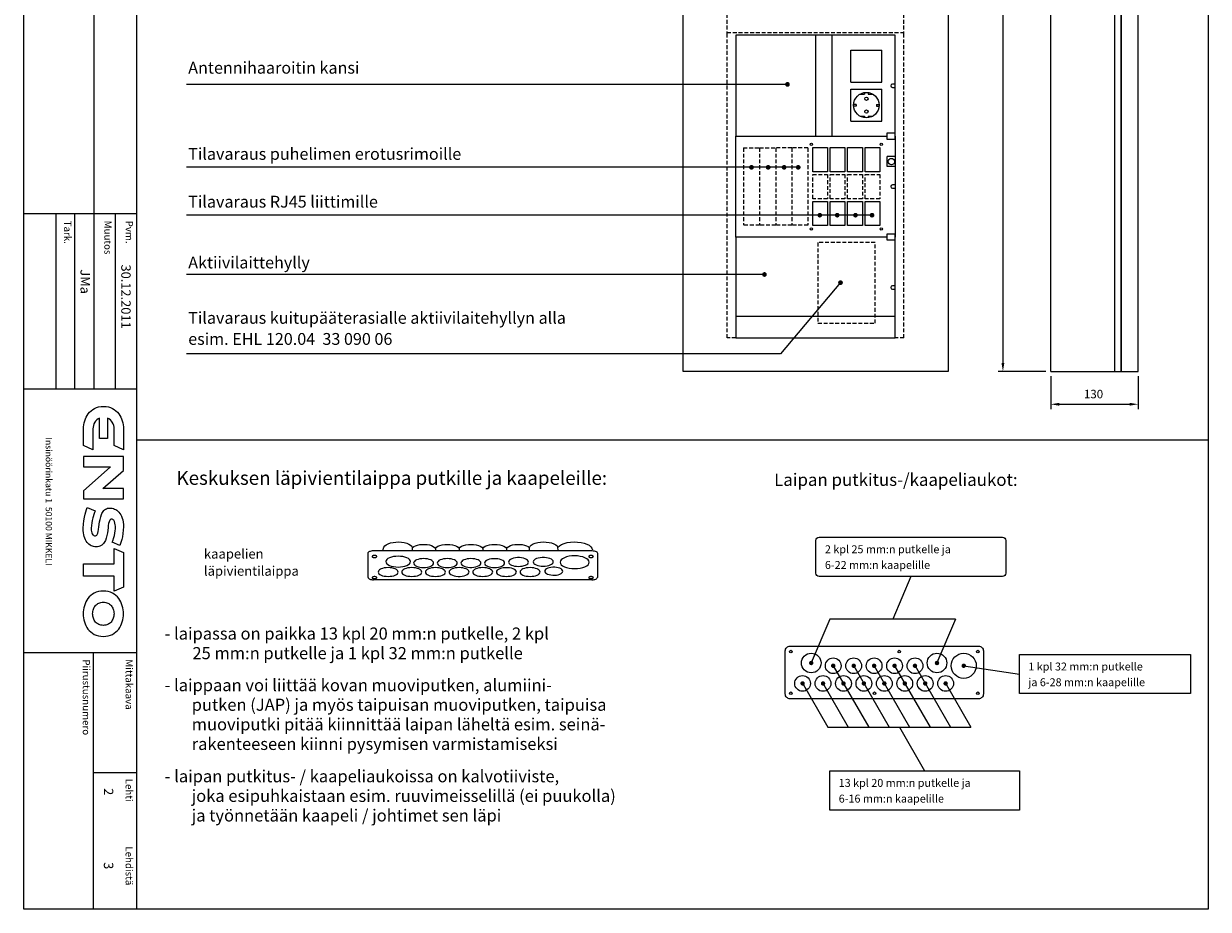
# Model space of a CAD drawing. Extents: x 0 to 7515, y 0 to 3542.
# Drawn here: x 2515 to 4956, y 0 to 1825 of the extents above; entities that cross this region are included whole.
import ezdxf

# ---------------------------------------------------------------- set-up
doc = ezdxf.new("R2010")
doc.units = 0
doc.header["$LTSCALE"] = 63.5
doc.header["$MEASUREMENT"] = 0
doc.linetypes.add('HIDDEN2', pattern=[0.1875, 0.125, -0.0625])
for name, color, linetype in [('EHYTV1', 1, 'CONTINUOUS'), ('EHYTV2', 5, 'CONTINUOUS'), ('EHYTV5', 5, 'CONTINUOUS'), ('KATKOV1', 1, 'HIDDEN2'), ('TEXT15', 1, 'CONTINUOUS'), ('TEXT25', 2, 'CONTINUOUS'), ('TEXT35', 3, 'CONTINUOUS')]:
    doc.layers.add(name, color=color, linetype=linetype)
doc.styles.add('ROMANS', font='romans')
doc.styles.get("Standard").update_dxf_attribs({"font": 'fiso'})

# ---------------------------------------------------------------- blocks, each defined once
blk = doc.blocks.new('OTSIKKO_MK')
at = {"layer": 'TEXT35', "style": 'ROMANS'}
for tag, p in [('OSOITE', (13.9, 3435.3)), ('NIMI', (48.9, 3435.3)), ('KOHDE', (83.9, 3435.3)), ('TOIMENPIDE', (171.2, 3435.3)), ('PIIRUSTUS', (48.9, 2367.4)), ('PIIRUSTUSLAJI', (171.2, 2367.4)), ('KOODI', (12.7, 1393.6)), ('TARKASTAJA', (79.2, 1303.6)), ('TEKI', (117, 1303.6)), ('MUUTOS', (156.9, 1303.6)), ('PVM', (201, 1313.6)), ('PIIRUSTUS', (48.9, 496.4)), ('MITTAKAAVA', (165.2, 496.7)), ('LEHTI', (165.2, 234.6)), ('LEHDISTÄ', (165.2, 82.2))]:
    blk.add_attdef(tag, p, '', height=19.4, rotation=270, dxfattribs=at)

msp = doc.modelspace()

# ---------------------------------------------------------------- linework, layer by layer
at = {"layer": 'EHYTV1'}
for p, q in [((2658.9, 3541.7), (2658.9, 1072)), ((2747.1, 3541.7), (2747.1, 0)), ((4532.7, 2615.7), (4532.7, 1125.7)), ((4762.9, 2633.2), (4762.9, 1108.2)), ((4776.7, 1108.2), (4776.7, 2633.2)), ((4147.4, 1593), (4147.4, 1800.9)), ((4180.8, 1593), (4180.8, 1800.9)), ((4088.7, 1699.7), (2849.9, 1699.7)), ((4310.7, 1700.5), (4305.1, 1700.5)), ((4305.1, 1693.5), (4310.7, 1693.5)), ((4238.2, 1679.7), (4247.7, 1679.7)), ((4247.7, 1682.9), (4247.7, 1679.7)), ((4254.9, 1683.2), (4254.9, 1679.7)), ((4254.9, 1679.7), (4264.3, 1679.7)), ((4230.5, 1658.6), (4225, 1658.6)), ((4230.5, 1655.1), (4225, 1655.1)), ((4230.5, 1658.6), (4230.5, 1655.1)), ((4272.1, 1658.6), (4277.5, 1658.6)), ((4272.1, 1658.6), (4272.1, 1655.1)), ((4272.1, 1655.1), (4277.5, 1655.1)), ((4238.2, 1634), (4247.7, 1634)), ((4247.7, 1634), (4247.7, 1630.8)), ((4254.9, 1634), (4264.3, 1634)), ((4254.9, 1634), (4254.9, 1630.8)), ((4140.6, 1519.6), (4140.6, 1569.5)), ((4140.6, 1569.5), (4171.1, 1569.5)), ((4171.1, 1569.5), (4171.1, 1519.6)), ((4176.7, 1519.6), (4176.7, 1569.5)), ((4176.7, 1569.5), (4207.2, 1569.5)), ((4207.2, 1569.5), (4207.2, 1519.6)), ((4212.7, 1569.5), (4243.2, 1569.5)), ((4212.7, 1519.6), (4212.7, 1569.5)), ((4243.2, 1569.5), (4243.2, 1519.6)), ((4248.8, 1569.5), (4279.2, 1569.5)), ((4248.8, 1519.6), (4248.8, 1569.5)), ((4279.2, 1569.5), (4279.2, 1519.6)), ((4310.7, 1551), (4294, 1551)), ((4294, 1530.2), (4294, 1551)), ((4110.9, 1528.8), (2849.9, 1528.8)), ((4171.1, 1519.6), (4140.6, 1519.6)), ((4207.2, 1519.6), (4176.7, 1519.6)), ((4243.2, 1519.6), (4212.7, 1519.6)), ((4279.2, 1519.6), (4248.8, 1519.6)), ((4310.7, 1530.2), (4294, 1530.2)), ((4310.7, 1492.6), (4305.1, 1492.6)), ((4305.1, 1485.6), (4310.7, 1485.6)), ((4140.6, 1408.7), (4140.6, 1458.6)), ((4140.6, 1458.6), (4171.1, 1458.6)), ((4171.1, 1458.6), (4171.1, 1408.7)), ((4176.7, 1408.7), (4176.7, 1458.6)), ((4176.7, 1458.6), (4207.2, 1458.6)), ((4207.2, 1458.6), (4207.2, 1408.7)), ((4212.7, 1458.6), (4243.2, 1458.6)), ((4212.7, 1408.7), (4212.7, 1458.6)), ((4243.2, 1458.6), (4243.2, 1408.7)), ((4248.8, 1458.6), (4279.2, 1458.6)), ((4248.8, 1408.7), (4248.8, 1458.6)), ((4279.2, 1458.6), (4279.2, 1408.7)), ((2514.6, 1433.7), (2747.1, 1433.7)), ((2514.6, 1433.7), (2746.4, 1433.7)), ((2581.2, 1433.6), (2581.2, 1072)), ((2619, 1433.6), (2619, 1072)), ((2703, 1433.6), (2703, 1072)), ((4263, 1430.2), (2849.9, 1430.2)), ((4171.1, 1408.7), (4140.6, 1408.7)), ((4207.2, 1408.7), (4176.7, 1408.7)), ((4243.2, 1408.7), (4212.7, 1408.7)), ((4279.2, 1408.7), (4248.8, 1408.7)), ((4293.3, 1391.2), (4293.3, 1379.1)), ((4041.2, 1308), (2849.9, 1308)), ((4198, 1291.2), (4074.4, 1144.2)), ((4310.7, 1284.7), (4305.1, 1284.7)), ((4305.1, 1277.7), (4310.7, 1277.7)), ((4310.7, 1221.7), (3982.2, 1221.7)), ((4074.4, 1144.2), (2849.9, 1144.2)), ((4621.2, 1108.2), (4522.7, 1108.2)), ((4631.2, 1098.2), (4631.2, 1030.6)), ((4811.4, 1098.2), (4811.4, 1030.6)), ((2747.1, 1072), (2514.6, 1072)), ((4648.7, 1040.6), (4793.9, 1040.6)), ((4956, 966.3), (2747.1, 966.3)), ((3224.4, 683.9), (3224.4, 734.1)), ((3235.7, 739.1), (3685.7, 739.1)), ((3316, 745.3), (3316, 745.5)), ((3363.2, 743.7), (3363.2, 739.1)), ((3411.9, 743.7), (3411.9, 739.1)), ((3460.7, 743.7), (3460.7, 739.1)), ((3509.4, 743.7), (3509.4, 739.1)), ((3696.9, 734.1), (3696.9, 683.9)), ((3403.6, 719.3), (3405.3, 718.1)), ((3420.3, 719.3), (3418.6, 718.1)), ((3469.1, 719.3), (3467.4, 718.1)), ((3675.7, 721.9), (3677.4, 720.6)), ((3249.7, 700.8), (3248, 699.6)), ((3298.4, 700.8), (3296.8, 699.6)), ((3347.2, 700.8), (3345.5, 699.6)), ((3379.2, 700.8), (3380.9, 699.6)), ((3395.9, 700.8), (3394.3, 699.6)), ((3444.7, 700.8), (3443, 699.6)), ((3476.7, 700.8), (3478.4, 699.6)), ((3493.4, 700.8), (3491.8, 699.6)), ((3525.4, 700.8), (3527.1, 699.6)), ((3542.2, 700.8), (3540.5, 699.6)), ((3574.2, 700.8), (3575.9, 699.6)), ((3622.9, 700.8), (3624.6, 699.6)), ((4342.9, 686), (4305.5, 597.8)), ((3685.7, 678.9), (3235.7, 678.9)), ((4175.9, 597.8), (4137.6, 507.5)), ((4435.1, 597.8), (4175.9, 597.8)), ((4435.1, 597.8), (4396.8, 507.5)), ((2514.6, 528.9), (2747.1, 528.9)), ((2658.1, 528.9), (2658.1, 0)), ((4183, 501.8), (4256.2, 375)), ((4225.1, 501.8), (4298.4, 375)), ((4267.2, 501.8), (4340.5, 375)), ((4309.4, 501.8), (4382.6, 375)), ((4351.5, 501.8), (4424.7, 375)), ((4451.9, 501.8), (4566.8, 484.7)), ((4118.7, 467.3), (4172, 375)), ((4160.8, 467.3), (4214.1, 375)), ((4413.5, 467.3), (4466.8, 375)), ((4172, 375), (4466.8, 375)), ((4319.4, 375), (4371.4, 285.1)), ((2658.1, 281.6), (2747.1, 281.6))]:
    msp.add_line(p, q, dxfattribs=at)
at = {"layer": 'EHYTV1', "linetype": 'CONTINUOUS'}
for p, q in [((4219.4, 1770.5), (4283.1, 1770.5)), ((4219.4, 1704), (4219.4, 1770.5)), ((4283.1, 1704), (4283.1, 1770.5)), ((4219.4, 1704), (4283.1, 1704)), ((4219.4, 1623.6), (4219.4, 1690.1)), ((4219.4, 1690.1), (4283.1, 1690.1)), ((4283.1, 1623.6), (4283.1, 1690.1)), ((4219.4, 1623.6), (4283.1, 1623.6))]:
    msp.add_line(p, q, dxfattribs=at)
at = {"layer": 'EHYTV1'}
for points in [[(4956, 3541.7), (4956, 0), (2514.6, 0), (2514.6, 3541.7)], [(4293.3, 1587), (4310.7, 1587), (4310.7, 1599.1), (4293.3, 1599.1)], [(4293.3, 1379.1), (4310.7, 1379.1), (4310.7, 1391.2), (4293.3, 1391.2)], [(4566.8, 444.4), (4566.8, 524.9), (4919.2, 524.9), (4919.2, 444.4)], [(4175.9, 204.6), (4175.9, 285.1), (4566.9, 285.1), (4566.9, 204.6)]]:
    msp.add_lwpolyline(points, close=True, dxfattribs=at)
for points in [[(4310.7, 1593), (4310.7, 1800.9), (3982.2, 1800.9), (3982.2, 1593), (4293.3, 1593)], [(4293.3, 1385.1), (3982.2, 1385.1), (3982.2, 1593), (4293.3, 1593)], [(4310.7, 1593), (4310.7, 1385.1)], [(4293.3, 1385.1), (3982.2, 1385.1), (3982.2, 1177.2), (4310.7, 1177.2), (4310.7, 1385.1)], [(3255.1, 739.1), (3257, 746.4), (3258.9, 749), (3261.9, 751.3), (3265.8, 753.3), (3270.5, 755), (3275.9, 756.1), (3281.6, 756.8), (3287.5, 757), (3293.3, 756.6), (3298.9, 755.7), (3304, 754.4), (3308.4, 752.6), (3312, 750.5), (3314.5, 748.1), (3316, 745.5)], [(3556.7, 745.5), (3558.1, 748.1), (3560.7, 750.5), (3564.3, 752.7), (3568.8, 754.5), (3574.1, 755.8), (3579.8, 756.7), (3585.7, 757), (3591.6, 756.8), (3597.3, 756), (3602.7, 754.8), (3607.3, 753.1), (3611.1, 751.1), (3614, 748.7), (3615.7, 746.2)], [(3615.7, 746.2), (3618.8, 749.1), (3623.2, 751.7), (3628.6, 753.9), (3634.9, 755.5), (3641.8, 756.6), (3649, 757), (3656.2, 756.8), (3663.2, 755.9), (3669.6, 754.5), (3675.3, 752.5), (3680, 750), (3683.6, 747.1), (3685.8, 744), (3686.7, 740.7)], [(3224.4, 734.1), (3224.7, 735.1), (3225.3, 736), (3226.3, 736.9), (3227.7, 737.6), (3229.4, 738.2), (3231.4, 738.7), (3233.5, 739), (3235.7, 739.1)], [(3316, 745.5), (3318.5, 747.5), (3322, 749.2), (3326.2, 750.5), (3330.9, 751.5), (3335.9, 752), (3340.9, 752), (3346, 751.6), (3350.7, 750.7), (3355, 749.4), (3358.6, 747.8), (3361.3, 745.8), (3363.2, 743.7)], [(3316.1, 739.1), (3316, 745.3)], [(3363.2, 743.7), (3365.2, 746), (3368.3, 748), (3372.3, 749.7), (3377, 751), (3382.2, 751.8), (3387.7, 752), (3393.1, 751.8), (3398.3, 751), (3403, 749.7), (3406.9, 748), (3409.9, 746), (3411.9, 743.7)], [(3411.9, 743.7), (3414, 746), (3417, 748), (3421, 749.7), (3425.8, 751), (3431, 751.8), (3436.4, 752), (3441.8, 751.8), (3447, 751), (3451.7, 749.7), (3455.7, 748), (3458.7, 746), (3460.7, 743.7)], [(3460.7, 743.7), (3462.7, 746), (3465.8, 748), (3469.8, 749.7), (3474.5, 751), (3479.7, 751.8), (3485.2, 752), (3490.6, 751.8), (3495.8, 751), (3500.5, 749.7), (3504.4, 748), (3507.4, 746), (3509.4, 743.7)], [(3509.4, 743.7), (3511.3, 745.8), (3514.1, 747.8), (3517.7, 749.5), (3522, 750.7), (3526.8, 751.6), (3531.8, 752), (3536.9, 752), (3541.9, 751.5), (3546.6, 750.5), (3550.7, 749.2), (3554.1, 747.5), (3556.7, 745.5)], [(3556.7, 739.1), (3556.7, 745.5)], [(3615.8, 739.1), (3615.8, 739.5), (3615.7, 746.2)], [(3685.7, 739.1), (3688.2, 738.9), (3690.6, 738.6), (3692.7, 738), (3694.5, 737.2), (3695.8, 736.3), (3696.7, 735.2), (3696.9, 734.1)], [(3237.6, 729.1), (3236.6, 729), (3235.7, 728.9), (3234.9, 728.7), (3234.2, 728.5), (3233.6, 728.1), (3233.2, 727.8), (3232.9, 727.4), (3232.8, 727), (3232.9, 726.6), (3233.1, 726.2), (3233.6, 725.8), (3234.2, 725.5), (3234.9, 725.2), (3235.7, 725), (3236.6, 724.9), (3237.6, 724.9)], [(3237.6, 724.9), (3238.5, 724.9), (3239.4, 725), (3240.2, 725.2), (3240.9, 725.5), (3241.5, 725.8), (3242, 726.2), (3242.3, 726.6), (3242.3, 727), (3242.3, 727.4), (3242, 727.8), (3241.5, 728.1), (3240.9, 728.5), (3240.2, 728.7), (3239.4, 728.9), (3238.5, 729), (3237.6, 729.1)], [(3311.6, 716.3), (3311.1, 718.5), (3309.7, 720.6), (3307.4, 722.5), (3304.2, 724.2), (3300.4, 725.5), (3296, 726.6), (3291.3, 727.2), (3286.3, 727.4), (3281.4, 727.2), (3276.7, 726.6), (3272.3, 725.6), (3268.4, 724.2), (3265.3, 722.5), (3262.9, 720.6), (3261.5, 718.5), (3261, 716.3)], [(3261, 716.3), (3261.5, 714.2), (3262.9, 712.1), (3265.2, 710.2), (3268.4, 708.5), (3272.2, 707.1), (3276.6, 706.1), (3281.3, 705.4), (3286.3, 705.2), (3291.2, 705.4), (3296, 706.1), (3300.3, 707.1), (3304.2, 708.5), (3307.4, 710.2), (3309.7, 712.1), (3311.1, 714.1), (3311.6, 716.3)], [(3359.4, 713.4), (3359, 715.2), (3357.9, 716.9), (3356, 718.5), (3353.4, 719.8), (3350.3, 721), (3346.7, 721.8), (3342.9, 722.3), (3338.8, 722.5), (3334.8, 722.3), (3331, 721.8), (3327.4, 721), (3324.2, 719.8), (3321.7, 718.5), (3319.8, 716.9), (3318.6, 715.2), (3318.2, 713.4)], [(3318.2, 713.4), (3318.6, 711.7), (3319.7, 710), (3321.6, 708.4), (3324.2, 707.1), (3327.3, 705.9), (3330.9, 705.1), (3334.7, 704.6), (3338.8, 704.4), (3342.8, 704.6), (3346.7, 705.1), (3350.2, 705.9), (3353.4, 707.1), (3356, 708.4), (3357.9, 710), (3359, 711.7), (3359.4, 713.4)], [(3408.2, 713.4), (3407.8, 715.2), (3406.6, 716.9), (3404.7, 718.5), (3402.2, 719.8), (3399, 721), (3395.5, 721.8), (3391.6, 722.3), (3387.6, 722.5), (3383.6, 722.3), (3379.7, 721.8), (3376.2, 721), (3373, 719.8), (3370.4, 718.5), (3368.5, 716.9), (3367.3, 715.2), (3366.9, 713.4)], [(3366.9, 713.4), (3367.3, 711.7), (3368.5, 710), (3370.4, 708.4), (3373, 707.1), (3376.1, 705.9), (3379.6, 705.1), (3383.5, 704.6), (3387.6, 704.4), (3391.6, 704.6), (3395.4, 705.1), (3399, 705.9), (3402.2, 707.1), (3404.7, 708.4), (3406.6, 710), (3407.8, 711.7), (3408.2, 713.4)], [(3456.9, 713.4), (3456.5, 715.2), (3455.4, 716.9), (3453.5, 718.5), (3450.9, 719.8), (3447.8, 721), (3444.2, 721.8), (3440.4, 722.3), (3436.3, 722.5), (3432.3, 722.3), (3428.5, 721.8), (3424.9, 721), (3421.7, 719.8), (3419.2, 718.5), (3417.3, 716.9), (3416.1, 715.2), (3415.7, 713.4)], [(3415.7, 713.4), (3416.1, 711.6), (3417.4, 709.8), (3419.6, 708.2), (3422.5, 706.7), (3425.9, 705.6), (3429.9, 704.9), (3434.1, 704.5), (3438.4, 704.5), (3442.6, 704.8), (3446.6, 705.6), (3450.1, 706.7), (3453, 708.1), (3455.1, 709.7), (3456.5, 711.5), (3456.9, 713.4)], [(3505.7, 713.4), (3505.3, 715.3), (3503.9, 717.1), (3501.8, 718.7), (3498.9, 720.1), (3495.4, 721.3), (3491.5, 722), (3487.3, 722.4), (3483, 722.4), (3478.8, 722.1), (3474.8, 721.3), (3471.3, 720.2), (3468.4, 718.8), (3466.3, 717.2), (3464.9, 715.4), (3464.4, 713.4)], [(3464.4, 713.4), (3464.8, 711.7), (3466, 710), (3467.9, 708.4), (3470.5, 707.1), (3473.6, 705.9), (3477.1, 705.1), (3481, 704.6), (3485.1, 704.4), (3489.1, 704.6), (3492.9, 705.1), (3496.5, 705.9), (3499.7, 707.1), (3502.2, 708.4), (3504.1, 710), (3505.3, 711.7), (3505.7, 713.4)], [(3555, 715.6), (3554.5, 717.5), (3553.2, 719.3), (3551.1, 720.9), (3548.2, 722.3), (3544.7, 723.4), (3540.8, 724.2), (3536.6, 724.6), (3532.3, 724.6), (3528.1, 724.2), (3524.1, 723.5), (3520.6, 722.4), (3517.7, 721), (3515.5, 719.3), (3514.2, 717.5), (3513.7, 715.6)], [(3513.7, 715.6), (3514.1, 713.9), (3515.3, 712.2), (3517.2, 710.6), (3519.8, 709.2), (3522.9, 708.1), (3526.4, 707.3), (3530.3, 706.8), (3534.4, 706.6), (3538.4, 706.7), (3542.2, 707.3), (3545.8, 708.1), (3548.9, 709.2), (3551.5, 710.6), (3553.4, 712.1), (3554.6, 713.8), (3555, 715.6)], [(3606, 715.9), (3605.5, 717.7), (3604.2, 719.5), (3602.1, 721.2), (3599.2, 722.6), (3595.7, 723.7), (3591.8, 724.5), (3587.6, 724.9), (3583.3, 724.9), (3579, 724.5), (3575.1, 723.7), (3571.6, 722.6), (3568.7, 721.2), (3566.5, 719.6), (3565.2, 717.8), (3564.7, 715.9)], [(3564.7, 715.9), (3565.1, 714.1), (3566.3, 712.4), (3568.2, 710.9), (3570.8, 709.5), (3573.9, 708.3), (3577.4, 707.5), (3581.3, 707), (3585.3, 706.8), (3589.3, 707), (3593.2, 707.5), (3596.7, 708.3), (3599.9, 709.5), (3602.5, 710.8), (3604.4, 712.4), (3605.6, 714.1), (3606, 715.9)], [(3680, 715.1), (3679.4, 717.7), (3677.7, 720.1), (3675, 722.4), (3671.2, 724.4), (3666.7, 726), (3661.6, 727.2), (3656, 728), (3650.1, 728.2), (3644.3, 728), (3638.7, 727.3), (3633.5, 726.1), (3628.9, 724.4), (3625.2, 722.4), (3622.5, 720.2), (3620.8, 717.7), (3620.2, 715.1)], [(3620.2, 715.1), (3620.7, 712.6), (3622.4, 710.1), (3625.2, 707.9), (3628.9, 705.9), (3633.4, 704.2), (3638.6, 703), (3644.2, 702.3), (3650.1, 702), (3655.9, 702.3), (3661.5, 703), (3666.6, 704.2), (3671.2, 705.9), (3674.9, 707.8), (3677.7, 710.1), (3679.4, 712.5), (3680, 715.1)], [(3683.8, 729.1), (3682.9, 729), (3682, 728.9), (3681.2, 728.7), (3680.4, 728.5), (3679.8, 728.1), (3679.4, 727.8), (3679.1, 727.4), (3679, 727), (3679.1, 726.6), (3679.4, 726.2), (3679.8, 725.8), (3680.4, 725.5), (3681.2, 725.2), (3682, 725), (3682.9, 724.9), (3683.8, 724.9)], [(3683.8, 724.9), (3684.7, 724.9), (3685.6, 725), (3686.5, 725.2), (3687.2, 725.5), (3687.8, 725.8), (3688.2, 726.2), (3688.5, 726.6), (3688.6, 727), (3688.5, 727.4), (3688.2, 727.8), (3687.8, 728.1), (3687.2, 728.5), (3686.5, 728.7), (3685.7, 728.9), (3684.8, 729), (3683.8, 729.1)], [(3224.4, 683.9), (3224.7, 682.9), (3225.3, 682), (3226.3, 681.1), (3227.7, 680.4), (3229.4, 679.8), (3231.4, 679.3), (3233.5, 679), (3235.7, 678.9)], [(3237.6, 685.5), (3236.6, 685.5), (3235.7, 685.3), (3234.9, 685.2), (3234.2, 684.9), (3233.6, 684.6), (3233.2, 684.2), (3232.9, 683.8), (3232.8, 683.4), (3232.9, 683), (3233.1, 682.6), (3233.6, 682.2), (3234.2, 681.9), (3234.9, 681.7), (3235.7, 681.5), (3236.6, 681.4), (3237.6, 681.3)], [(3237.6, 681.3), (3238.5, 681.4), (3239.4, 681.5), (3240.2, 681.7), (3240.9, 681.9), (3241.5, 682.2), (3242, 682.6), (3242.3, 683), (3242.3, 683.4), (3242.3, 683.8), (3242, 684.2), (3241.5, 684.6), (3240.9, 684.9), (3240.2, 685.2), (3239.4, 685.3), (3238.5, 685.5), (3237.6, 685.5)], [(3286.3, 694.9), (3285.9, 696.7), (3284.8, 698.4), (3282.9, 700), (3280.3, 701.3), (3277.2, 702.5), (3273.6, 703.3), (3269.8, 703.8), (3265.7, 704), (3261.7, 703.8), (3257.8, 703.3), (3254.3, 702.5), (3251.1, 701.3), (3248.6, 700), (3246.7, 698.4), (3245.5, 696.7), (3245.1, 694.9)], [(3245.1, 694.9), (3245.5, 693.2), (3246.6, 691.5), (3248.5, 689.9), (3251.1, 688.6), (3254.2, 687.4), (3257.8, 686.6), (3261.6, 686.1), (3265.7, 685.9), (3269.7, 686.1), (3273.6, 686.6), (3277.1, 687.4), (3280.3, 688.6), (3282.8, 689.9), (3284.7, 691.5), (3285.9, 693.2), (3286.3, 694.9)], [(3335.1, 694.9), (3334.7, 696.7), (3333.5, 698.4), (3331.6, 700), (3329, 701.3), (3325.9, 702.5), (3322.4, 703.3), (3318.5, 703.8), (3314.4, 704), (3310.4, 703.8), (3306.6, 703.3), (3303, 702.5), (3299.9, 701.3), (3297.3, 700), (3295.4, 698.4), (3294.2, 696.7), (3293.8, 694.9)], [(3293.8, 694.9), (3294.2, 693.2), (3295.4, 691.5), (3297.3, 689.9), (3299.9, 688.6), (3303, 687.4), (3306.5, 686.6), (3310.4, 686.1), (3314.4, 685.9), (3318.4, 686.1), (3322.3, 686.6), (3325.9, 687.4), (3329, 688.6), (3331.6, 689.9), (3333.5, 691.5), (3334.7, 693.2), (3335.1, 694.9)], [(3383.8, 694.9), (3383.4, 696.7), (3382.3, 698.4), (3380.4, 700), (3377.8, 701.3), (3374.7, 702.5), (3371.1, 703.3), (3367.3, 703.8), (3363.2, 704), (3359.2, 703.8), (3355.3, 703.3), (3351.8, 702.5), (3348.6, 701.3), (3346.1, 700), (3344.2, 698.4), (3343, 696.7), (3342.6, 694.9)], [(3342.6, 694.9), (3343, 693.2), (3344.1, 691.5), (3346, 689.9), (3348.6, 688.6), (3351.7, 687.4), (3355.3, 686.6), (3359.1, 686.1), (3363.2, 685.9), (3367.2, 686.1), (3371.1, 686.6), (3374.6, 687.4), (3377.8, 688.6), (3380.3, 689.9), (3382.2, 691.5), (3383.4, 693.2), (3383.8, 694.9)], [(3432.6, 694.9), (3432.2, 696.7), (3431, 698.4), (3429.1, 700), (3426.5, 701.3), (3423.4, 702.5), (3419.9, 703.3), (3416, 703.8), (3411.9, 704), (3407.9, 703.8), (3404.1, 703.3), (3400.5, 702.5), (3397.4, 701.3), (3394.8, 700), (3392.9, 698.4), (3391.7, 696.7), (3391.3, 694.9)], [(3391.3, 694.9), (3391.8, 693.1), (3393.1, 691.3), (3395.2, 689.7), (3398.1, 688.3), (3401.6, 687.1), (3405.5, 686.4), (3409.7, 686), (3414, 686), (3418.2, 686.3), (3422.2, 687.1), (3425.7, 688.2), (3428.6, 689.6), (3430.8, 691.2), (3432.1, 693), (3432.6, 694.9)], [(3481.3, 694.9), (3480.9, 696.7), (3479.8, 698.4), (3477.9, 700), (3475.3, 701.3), (3472.2, 702.5), (3468.6, 703.3), (3464.8, 703.8), (3460.7, 704), (3456.7, 703.8), (3452.8, 703.3), (3449.3, 702.5), (3446.1, 701.3), (3443.6, 700), (3441.7, 698.4), (3440.5, 696.7), (3440.1, 694.9)], [(3440.1, 694.9), (3440.5, 693.2), (3441.6, 691.5), (3443.5, 689.9), (3446.1, 688.6), (3449.2, 687.4), (3452.8, 686.6), (3456.6, 686.1), (3460.7, 685.9), (3464.7, 686.1), (3468.6, 686.6), (3472.1, 687.4), (3475.3, 688.6), (3477.8, 689.9), (3479.7, 691.5), (3480.9, 693.2), (3481.3, 694.9)], [(3530.1, 694.9), (3529.6, 696.8), (3528.3, 698.6), (3526.2, 700.2), (3523.3, 701.6), (3519.8, 702.8), (3515.9, 703.5), (3511.7, 703.9), (3507.4, 703.9), (3503.1, 703.6), (3499.2, 702.8), (3495.7, 701.7), (3492.8, 700.3), (3490.6, 698.7), (3489.3, 696.9), (3488.8, 694.9)], [(3488.8, 694.9), (3489.2, 693.2), (3490.4, 691.5), (3492.3, 689.9), (3494.9, 688.6), (3498, 687.4), (3501.5, 686.6), (3505.4, 686.1), (3509.4, 685.9), (3513.4, 686.1), (3517.3, 686.6), (3520.9, 687.4), (3524, 688.6), (3526.6, 689.9), (3528.5, 691.5), (3529.7, 693.2), (3530.1, 694.9)], [(3578.8, 694.9), (3578.4, 696.7), (3577.3, 698.4), (3575.4, 700), (3572.8, 701.3), (3569.7, 702.5), (3566.1, 703.3), (3562.3, 703.8), (3558.2, 704), (3554.2, 703.8), (3550.3, 703.3), (3546.8, 702.5), (3543.6, 701.3), (3541.1, 700), (3539.2, 698.4), (3538, 696.7), (3537.6, 694.9)], [(3537.6, 694.9), (3538, 693.2), (3539.1, 691.5), (3541, 689.9), (3543.6, 688.6), (3546.7, 687.4), (3550.3, 686.6), (3554.1, 686.1), (3558.2, 685.9), (3562.2, 686.1), (3566.1, 686.6), (3569.6, 687.4), (3572.8, 688.6), (3575.3, 689.9), (3577.2, 691.5), (3578.4, 693.2), (3578.8, 694.9)], [(3625.6, 696.6), (3625.2, 698.3), (3624, 699.9), (3622.1, 701.4), (3619.5, 702.7), (3616.3, 703.7), (3612.8, 704.4), (3609, 704.8), (3605.1, 704.8), (3601.2, 704.4), (3597.7, 703.7), (3594.5, 702.7), (3591.9, 701.5), (3589.9, 700), (3588.7, 698.4), (3588.3, 696.6)], [(3588.3, 696.6), (3588.7, 695), (3589.9, 693.3), (3591.8, 691.8), (3594.4, 690.6), (3597.6, 689.6), (3601.1, 688.9), (3604.9, 688.5), (3608.8, 688.5), (3612.6, 688.8), (3616.2, 689.5), (3619.4, 690.5), (3622, 691.8), (3624, 693.3), (3625.2, 694.9), (3625.6, 696.6)], [(3683.8, 685.5), (3682.9, 685.5), (3682, 685.3), (3681.2, 685.2), (3680.4, 684.9), (3679.8, 684.6), (3679.4, 684.2), (3679.1, 683.8), (3679, 683.4), (3679.1, 683), (3679.4, 682.6), (3679.8, 682.2), (3680.4, 681.9), (3681.2, 681.7), (3682, 681.5), (3682.9, 681.4), (3683.8, 681.3)], [(3683.8, 681.3), (3684.7, 681.4), (3685.6, 681.5), (3686.5, 681.7), (3687.2, 681.9), (3687.8, 682.2), (3688.2, 682.6), (3688.5, 683), (3688.6, 683.4), (3688.5, 683.8), (3688.2, 684.2), (3687.8, 684.6), (3687.2, 684.9), (3686.5, 685.2), (3685.7, 685.3), (3684.8, 685.5), (3683.8, 685.5)], [(3685.7, 678.9), (3687.9, 679), (3690, 679.3), (3691.9, 679.7), (3693.6, 680.4), (3695, 681.1), (3696.1, 682), (3696.7, 682.9), (3696.9, 683.9)]]:
    msp.add_lwpolyline(points, dxfattribs=at)
for points, const_width in [([(4086.2, 1699.7, 1), (4091.1, 1699.7, 1)], 4.85), ([(4012, 1528.8, 1), (4016.9, 1528.8, 1)], 4.85), ([(4046.5, 1528.8, 1), (4051.4, 1528.8, 1)], 4.85), ([(4079.3, 1528.8, 1), (4084.1, 1528.8, 1)], 4.85), ([(4108.5, 1528.8, 1), (4113.3, 1528.8, 1)], 4.85), ([(4152.9, 1430.2, 1), (4157.7, 1430.2, 1)], 4.85), ([(4188.8, 1430.2, 1), (4193.6, 1430.2, 1)], 4.85), ([(4226.4, 1430.2, 1), (4231.2, 1430.2, 1)], 4.85), ([(4260.6, 1430.2, 1), (4265.4, 1430.2, 1)], 4.85), ([(4038.8, 1308, 1), (4043.7, 1308, 1)], 4.85), ([(4195.5, 1291.2, 1), (4200.4, 1291.2, 1)], 4.85), ([(4135.4, 507.5, 1), (4139.9, 507.5, 1)], 4.54), ([(4180.7, 501.8, 1), (4185.3, 501.8, 1)], 4.54), ([(4222.9, 501.8, 1), (4227.4, 501.8, 1)], 4.54), ([(4265, 501.8, 1), (4269.5, 501.8, 1)], 4.54), ([(4307.1, 501.8, 1), (4311.6, 501.8, 1)], 4.54), ([(4349.2, 501.8, 1), (4353.7, 501.8, 1)], 4.54), ([(4394.6, 507.5, 1), (4399.1, 507.5, 1)], 4.54), ([(4449.7, 501.8, 1), (4454.2, 501.8, 1)], 4.54), ([(4117.6, 465.4, 1), (4122.1, 465.4, 1)], 4.54), ([(4159.7, 465.4, 1), (4164.2, 465.4, 1)], 4.54), ([(4201.8, 465.4, 1), (4206.3, 465.4, 1)], 4.54), ([(4243.9, 465.4, 1), (4248.4, 465.4, 1)], 4.54), ([(4286, 465.4, 1), (4290.6, 465.4, 1)], 4.54), ([(4328.2, 465.4, 1), (4332.7, 465.4, 1)], 4.54), ([(4370.3, 465.4, 1), (4374.8, 465.4, 1)], 4.54), ([(4412.4, 465.4, 1), (4416.9, 465.4, 1)], 4.54)]:
    msp.add_lwpolyline(points, format="xyb", close=True, dxfattribs=dict(at, const_width=const_width))
msp.add_lwpolyline([(4147.4, 692.5), (4147.4, 760.1, -0.414214), (4153.9, 766.6), (4531.9, 766.6, -0.414214), (4538.4, 760.1), (4538.4, 692.5, -0.414214), (4531.9, 686), (4153.9, 686, -0.414214)], format="xyb", close=True, dxfattribs=at)
for centre, radius in [((4251.3, 1656.9), 26.3), ((4251.3, 1670), 3.46), ((4251.3, 1643.7), 3.46), ((4137.9, 1576.4), 2.43), ((4282, 1576.4), 2.43), ((4302.9, 1540.6), 6.58), ((4137.9, 1401.8), 2.43), ((4282, 1401.8), 2.43), ((4095.5, 531), 2.7), ((4137.6, 507.5), 20.2), ((4183, 501.8), 16.2), ((4225.1, 501.8), 16.2), ((4267.2, 501.8), 16.2), ((4309.4, 501.8), 16.2), ((4319.1, 531), 2.7), ((4351.5, 501.8), 16.2), ((4396.8, 507.5), 20.2), ((4451.9, 501.8), 25.9), ((4481.1, 531), 2.7), ((4119.8, 465.4), 16.2), ((4161.9, 465.4), 16.2), ((4204.1, 465.4), 16.2), ((4246.2, 465.4), 16.2), ((4288.3, 465.4), 16.2), ((4330.4, 465.4), 16.2), ((4372.5, 465.4), 16.2), ((4414.7, 465.4), 16.2), ((4095.5, 445.1), 2.7), ((4268, 445.1), 2.7), ((4481.1, 445.1), 2.7)]:
    msp.add_circle(centre, radius, dxfattribs=at)
for centre in [(4305.1, 1697), (4305.1, 1489.1), (4305.1, 1281.2)]:
    msp.add_arc(centre, 3.46, 90, 270, dxfattribs=at)
for points in [[(4529.7, 1125.7), (4535.6, 1125.7), (4532.7, 1108.2)], [(4648.7, 1043.5), (4648.7, 1037.7), (4631.2, 1040.6)], [(4793.9, 1043.5), (4793.9, 1037.7), (4811.4, 1040.6)]]:
    msp.add_solid(points, dxfattribs=at)
at = {"layer": 'EHYTV2'}
msp.add_lwpolyline([(4492.4, 443.5, -0.414214), (4482.7, 433.8), (4093.9, 433.8, -0.414214), (4084.2, 443.5), (4084.2, 532.6, -0.414214), (4093.9, 542.3), (4482.7, 542.3, -0.414214), (4492.4, 532.6)], format="xyb", close=True, dxfattribs=at)
at = {"layer": 'EHYTV5'}
for p, q in [((4631.2, 1108.2), (4631.2, 2633.2)), ((4776.7, 2633.2), (4776.7, 1108.2)), ((4811.4, 1108.2), (4811.4, 2633.2)), ((4631.2, 1108.2), (4762.9, 1108.2)), ((4762.9, 1108.2), (4776.7, 1108.2)), ((4776.7, 1108.2), (4811.4, 1108.2))]:
    msp.add_line(p, q, dxfattribs=at)
for points in [[(4420.2, 1108.6), (4420.2, 2633.2), (3872.7, 2633.2), (3872.7, 1108.6)], [(2716.5, 1010.3), (2717.9, 1006.3), (2718.9, 1002.2), (2719.6, 998.2), (2720.1, 994), (2720.2, 990), (2720.2, 946.9), (2700.9, 955.4), (2700.9, 989.7), (2700.8, 993.4), (2700.1, 997), (2698.9, 1000.3), (2697.3, 1003.4), (2695.5, 1006.1), (2693.2, 1008.6), (2690.4, 1010.4), (2687.4, 1012), (2687.4, 969.8), (2670.8, 969.8), (2670.8, 1012), (2667.8, 1010.4), (2665.2, 1008.4), (2662.9, 1006.1), (2660.9, 1003.4), (2659.3, 1000.3), (2658.3, 997), (2657.6, 993.4), (2657.3, 989.7), (2657.3, 946.9), (2638.1, 955.4), (2638, 990), (2638.1, 994.2), (2638.7, 998.2), (2639.4, 1002.4), (2640.4, 1006.4), (2641.7, 1010.3), (2643.5, 1014.2), (2645.5, 1017.8), (2647.8, 1021.2), (2650.5, 1024.4), (2653.6, 1027.3), (2656.9, 1029.9), (2660.6, 1032), (2664.6, 1033.9), (2669.1, 1035.2), (2674, 1035.9), (2679.2, 1036.2), (2684.4, 1035.9), (2689.1, 1035.2), (2693.6, 1033.8), (2697.8, 1032), (2701.4, 1029.9), (2704.8, 1027.3), (2707.8, 1024.4), (2710.4, 1021.2), (2712.7, 1017.8), (2714.8, 1014.2)], [(2638.1, 932.9), (2638.1, 911.6), (2643.8, 911.6), (2692.6, 911.6), (2692.9, 911.2), (2638.1, 862.4), (2638.1, 845.7), (2643.8, 845.7), (2714.6, 845.7), (2720.1, 845.7), (2720.1, 867), (2714.6, 867), (2677.9, 867), (2720.1, 904.4), (2720.1, 932.9), (2714.6, 932.9), (2643.8, 932.9)], [(2719.1, 774.1), (2718.1, 767.8), (2716.8, 762.2), (2714.2, 753.7), (2712.9, 749.8), (2697.3, 756.5), (2698.3, 759.3), (2700.5, 765.9), (2701.6, 770.2), (2702.7, 774.8), (2703.4, 779.6), (2703.7, 784.2), (2703.5, 789.1), (2703.2, 792.4), (2702.7, 795.7), (2701.8, 798.9), (2701.1, 800.3), (2700.4, 801.6), (2699.3, 802.6), (2698.3, 803.3), (2697, 803.9), (2695.6, 804.1), (2694.4, 803.9), (2693.4, 803.5), (2692.6, 802.6), (2691.9, 801.6), (2690.6, 798.7), (2689.7, 795.1), (2689, 790.8), (2688.4, 785.9), (2687, 775.5), (2686, 770.1), (2684.7, 765), (2682.9, 760.1), (2681.8, 758), (2680.6, 755.8), (2679.3, 753.9), (2677.7, 752.2), (2676, 750.6), (2674, 749.3), (2671.8, 748.3), (2669.5, 747.5), (2666.9, 747), (2664.1, 746.9), (2661.3, 747), (2658.7, 747.5), (2656.3, 748.2), (2653.8, 749.2), (2651.5, 750.5), (2649.2, 752.1), (2647.2, 753.9), (2645.3, 756.1), (2643.6, 758.6), (2642, 761.4), (2640.6, 764.6), (2639.4, 768.1), (2638.6, 771.8), (2637.9, 776), (2637.4, 780.6), (2637.3, 785.3), (2637.6, 793.3), (2638.4, 800.7), (2639.6, 807.7), (2641, 814), (2642.5, 819.3), (2643.9, 823.5), (2645.5, 828.1), (2661.6, 821), (2659.6, 815.3), (2657, 806.5), (2655.9, 801.3), (2654.8, 796.1), (2654.1, 790.8), (2653.8, 785.5), (2654, 781.2), (2654.4, 778.6), (2655, 776), (2656, 773.5), (2657.4, 771.5), (2658.3, 770.6), (2659.3, 770.1), (2660.5, 769.8), (2661.6, 769.6), (2662.9, 769.8), (2664.1, 770.2), (2665.1, 771.1), (2665.8, 772.1), (2666.7, 773.4), (2667.2, 775), (2668.2, 778.6), (2669.1, 782.9), (2669.7, 787.8), (2671.1, 798.2), (2672, 803.5), (2673.3, 808.7), (2674.9, 813.6), (2675.9, 815.7), (2677, 817.9), (2678.3, 819.8), (2679.8, 821.5), (2681.5, 823.1), (2683.2, 824.4), (2685.4, 825.4), (2687.5, 826.2), (2690.1, 826.7), (2692.9, 826.8), (2695, 826.7), (2697.3, 826.4), (2699.6, 825.7), (2701.9, 824.8), (2704.2, 823.5), (2706.5, 822.1), (2708.7, 820.2), (2710.9, 818), (2712.9, 815.6), (2714.6, 812.8), (2716.2, 809.7), (2717.6, 806.1), (2718.6, 802.2), (2719.5, 797.9), (2720.1, 793.1), (2720.2, 787.9), (2719.9, 780.9)], [(2638.1, 686.4), (2638.1, 711.8), (2700.9, 711.8), (2701.1, 743.1), (2720.1, 734.9), (2720.1, 663.7), (2701.1, 655.6), (2701.1, 686.4)], [(2720.2, 608.9), (2720.1, 613.1), (2719.6, 617.3), (2718.9, 621.5), (2717.8, 625.5), (2716.5, 629.5), (2714.8, 633.4), (2712.7, 637), (2710.4, 640.5), (2707.7, 643.8), (2704.7, 646.7), (2701.2, 649.3), (2697.5, 651.4), (2693.3, 653.3), (2688.8, 654.6), (2683.9, 655.4), (2678.8, 655.7), (2673.4, 655.4), (2668.7, 654.6), (2664.2, 653.3), (2660, 651.4), (2656.3, 649.3), (2652.8, 646.7), (2649.8, 643.8), (2647.1, 640.5), (2644.8, 637), (2642.8, 633.4), (2641, 629.5), (2639.6, 625.5), (2638.6, 621.5), (2637.9, 617.3), (2637.4, 613.1), (2637.3, 608.9), (2637.4, 604.9), (2637.9, 600.7), (2638.6, 596.6), (2639.6, 592.5), (2641, 588.5), (2642.8, 584.6), (2644.8, 580.9), (2647.1, 577.4), (2649.8, 574.2), (2652.8, 571.4), (2656.3, 568.8), (2660, 566.5), (2664.2, 564.7), (2668.7, 563.4), (2673.4, 562.6), (2678.8, 562.3), (2683.9, 562.6), (2688.8, 563.4), (2693.3, 564.7), (2697.5, 566.5), (2701.2, 568.8), (2704.7, 571.4), (2707.7, 574.2), (2710.4, 577.4), (2712.7, 580.9), (2714.8, 584.6), (2716.5, 588.5), (2717.8, 592.5), (2718.9, 596.6), (2719.6, 600.7), (2720.1, 604.9)], [(2667.7, 587.9), (2665.8, 589.1), (2664.1, 590.5), (2662.6, 591.9), (2661.3, 593.7), (2660, 595.5), (2659, 597.6), (2658.3, 599.6), (2657.6, 601.9), (2657.2, 604.2), (2656.9, 606.5), (2656.7, 608.9), (2656.9, 611.4), (2657.2, 613.8), (2657.6, 616.1), (2658.3, 618.3), (2659, 620.5), (2660, 622.3), (2661.3, 624.2), (2662.6, 625.9), (2664.1, 627.5), (2665.8, 628.8), (2667.7, 630.1), (2669.5, 631.1), (2671.7, 631.8), (2673.9, 632.4), (2676.3, 632.8), (2678.8, 633), (2681.2, 632.8), (2683.6, 632.4), (2685.8, 631.8), (2688, 631.1), (2689.8, 630.1), (2691.7, 628.8), (2693.3, 627.5), (2694.9, 625.9), (2696.2, 624.2), (2697.3, 622.3), (2698.3, 620.5), (2699.2, 618.3), (2699.9, 616.1), (2700.4, 613.8), (2700.6, 611.4), (2700.8, 608.9), (2700.6, 606.5), (2700.4, 604.2), (2699.9, 601.9), (2699.2, 599.6), (2698.3, 597.6), (2697.3, 595.5), (2696.2, 593.7), (2694.9, 591.9), (2693.3, 590.5), (2691.7, 589.1), (2689.8, 587.9), (2688, 586.9), (2685.8, 586), (2683.6, 585.5), (2681.2, 585.2), (2678.8, 585), (2676.3, 585.2), (2673.9, 585.5), (2671.7, 586), (2669.5, 586.9)]]:
    msp.add_lwpolyline(points, close=True, dxfattribs=at)
at = {"layer": 'KATKOV1'}
for p, q in [((3964.2, 1800.9), (3964.2, 2502.5)), ((4328.7, 1800.9), (4328.7, 2502.5)), ((3964.2, 1177.2), (3964.2, 1806.6)), ((3964.2, 1806.6), (4328.7, 1806.6)), ((4328.7, 1177.2), (4328.7, 1806.6)), ((3997.9, 1568.8), (4031.1, 1568.8)), ((3997.9, 1568.8), (3997.9, 1409.4)), ((4031.1, 1568.8), (4031.1, 1409.4)), ((4031.1, 1568.8), (4064.4, 1568.8)), ((4064.4, 1568.8), (4064.4, 1409.4)), ((4097.7, 1568.8), (4064.4, 1568.8)), ((4097.7, 1568.8), (4097.7, 1409.4)), ((4130.9, 1568.8), (4097.7, 1568.8)), ((4130.9, 1568.8), (4130.9, 1409.4)), ((4140.6, 1464.2), (4140.6, 1514.1)), ((4140.6, 1514.1), (4171.1, 1514.1)), ((4171.1, 1514.1), (4171.1, 1464.2)), ((4176.7, 1464.2), (4176.7, 1514.1)), ((4176.7, 1514.1), (4207.2, 1514.1)), ((4207.2, 1514.1), (4207.2, 1464.2)), ((4212.7, 1514.1), (4243.2, 1514.1)), ((4212.7, 1464.2), (4212.7, 1514.1)), ((4243.2, 1514.1), (4243.2, 1464.2)), ((4248.8, 1514.1), (4279.2, 1514.1)), ((4248.8, 1464.2), (4248.8, 1514.1)), ((4279.2, 1514.1), (4279.2, 1464.2)), ((4171.1, 1464.2), (4140.6, 1464.2)), ((4207.2, 1464.2), (4176.7, 1464.2)), ((4243.2, 1464.2), (4212.7, 1464.2)), ((4279.2, 1464.2), (4248.8, 1464.2)), ((4031.1, 1409.4), (3997.9, 1409.4)), ((4064.4, 1409.4), (4031.1, 1409.4)), ((4097.7, 1409.4), (4064.4, 1409.4)), ((4130.9, 1409.4), (4097.7, 1409.4)), ((3982.2, 1177.2), (3964.2, 1177.2)), ((4328.7, 1177.2), (4310.7, 1177.2))]:
    msp.add_line(p, q, dxfattribs=at)
msp.add_lwpolyline([(4151.5, 1373.7), (4151.5, 1207.4), (4269.3, 1207.4), (4269.3, 1373.7)], close=True, dxfattribs=at)

# ---------------------------------------------------------------- block references
at = {"layer": 'EHYTV1'}
ref = msp.add_blockref('OTSIKKO_MK', (2514.6, 15), dxfattribs=at)
ref.add_attrib('PIIRUSTUSLAJI', 'ASENNUSOHJE', (2685.8, 2382.4), dxfattribs={"layer": 'TEXT35', "height": 19.409, "rotation": 270, "style": 'ROMANS'})
ref.add_attrib('PIIRUSTUS', 'EHS- RYHMÄKESKUS IT-OSALLA', (2563.5, 2382.4), dxfattribs={"layer": 'TEXT35', "height": 19.409, "rotation": 270, "style": 'ROMANS'})
ref.add_attrib('PVM', '30.12.2011', (2715.7, 1328.6), dxfattribs={"layer": 'TEXT35', "height": 19.41, "rotation": 270, "style": 'ROMANS'})
ref.add_attrib('TEKI', 'JMa', (2631.7, 1318.6), dxfattribs={"layer": 'TEXT35', "height": 19.41, "rotation": 270, "style": 'ROMANS'})
ref.add_attrib('LEHTI', '2', (2679.9, 249.6), dxfattribs={"layer": 'TEXT35', "height": 19.4, "rotation": 270, "style": 'ROMANS'})
ref.add_attrib('LEHDISTÄ', '3', (2679.9, 97.2), dxfattribs={"layer": 'TEXT35', "height": 19.4, "rotation": 270, "style": 'ROMANS'})

# ---------------------------------------------------------------- texts
at = {"layer": 'EHYTV1', "style": 'ROMANS'}
msp.add_text('Insinöörinkatu 1  50100 MIKKELI', height=13.006, rotation=270, dxfattribs=at).set_placement((2559.9, 972.2))
at = {"layer": 'EHYTV1', "insert": (4719.4, 1059.4), "char_height": 17.5, "attachment_point": 5}
msp.add_mtext('130', dxfattribs=at)
at = {"layer": 'TEXT15', "style": 'ROMANS'}
for s, height, p in [('Tark.', 14.7, (2598, 1418.9)), ('Muutos', 14.7, (2680.9, 1418.9)), ('Pvm.', 14.7, (2725, 1418.9)), ('Piirustusnumero', 14.701, (2636.4, 515)), ('Mittakaava', 14.7, (2724.6, 515)), ('Lehti', 14.7, (2724.6, 269.1)), ('Lehdistä', 14.7, (2724.6, 129.7))]:
    msp.add_text(s, height=height, rotation=270, dxfattribs=at).set_placement(p)
for s, height, p in [('kaapelien', 19.69, (2886.1, 722.6)), ('2 kpl 25 mm:n putkelle ja ', 16.33, (4165.8, 733.7)), ('läpivientilaippa', 19.688, (2886.1, 687.3)), ('6-22 mm:n kaapelille', 16.33, (4165.8, 701.3)), ('1 kpl 32 mm:n putkelle', 16.33, (4585.1, 492.1)), ('ja 6-28 mm:n kaapelille', 16.33, (4585.1, 459.7)), ('13 kpl 20 mm:n putkelle ja ', 16.33, (4194.3, 252.3)), ('6-16 mm:n kaapelille', 16.33, (4194.3, 219.9))]:
    msp.add_text(s, height=height, dxfattribs=at).set_placement(p)
at = {"layer": 'TEXT25', "style": 'ROMANS'}
for s, height, p in [('Keskuksen läpivientilaippa putkille ja kaapeleille:', 28.35, (2829.6, 874.6)), ('Laipan putkitus-/kaapeliaukot:', 25.515, (4061.2, 872.4))]:
    msp.add_text(s, height=height, dxfattribs=at).set_placement(p)
at = {"layer": 'TEXT35', "style": 'ROMANS'}
for s, height, p in [('Antennihaaroitin kansi', 24.394, (2853.7, 1721.8)), ('Tilavaraus puhelimen erotusrimoille', 24.394, (2853.7, 1544.3)), ('Tilavaraus RJ45 liittimille', 24.394, (2853.7, 1445.8)), ('Aktiivilaittehylly', 24.394, (2853.7, 1320.5)), ('Tilavaraus kuitupääterasialle aktiivilaitehyllyn alla', 24.394, (2853.7, 1206.5)), ('esim. EHL 120.04  33 090 06', 24.394, (2853.7, 1163)), ('- laipassa on paikka 13 kpl 20 mm:n putkelle, 2 kpl', 24.948, (2805, 555.7)), ('25 mm:n putkelle ja 1 kpl 32 mm:n putkelle', 24.948, (2862.4, 515.3)), ('- laippaan voi liittää kovan muoviputken, alumiini-', 24.948, (2805, 449.4)), ('putken (JAP) ja myös taipuisan muoviputken, taipuisa', 24.948, (2860.9, 409)), ('muoviputki pitää kiinnittää laipan läheltä esim. seinä-', 24.948, (2860.9, 368.7)), ('rakenteeseen kiinni pysymisen varmistamiseksi', 24.948, (2860.9, 328.3)), ('- laipan putkitus- / kaapeliaukoissa on kalvotiiviste,', 24.948, (2805.3, 261.7)), ('joka esipuhkaistaan esim. ruuvimeisselillä (ei puukolla)', 24.948, (2860.8, 221.3)), ('ja työnnetään kaapeli / johtimet sen läpi', 24.948, (2860.8, 180.9))]:
    msp.add_text(s, height=height, dxfattribs=at).set_placement(p)

doc.saveas('drawing.dxf')
